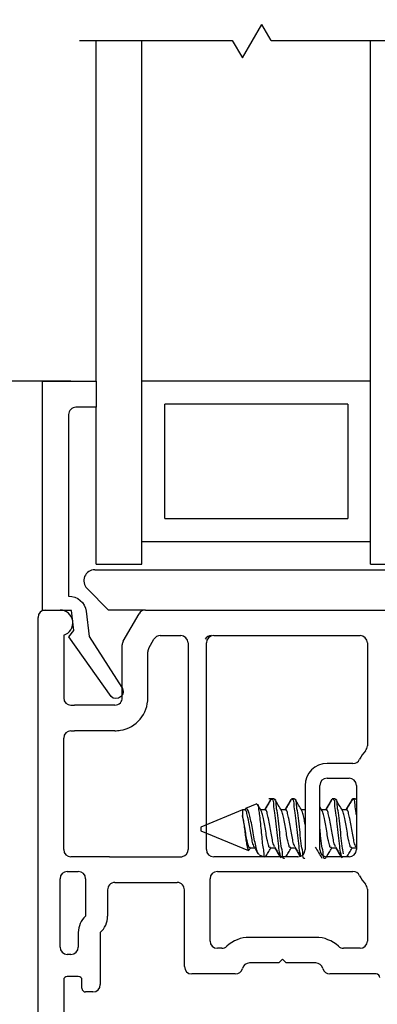
# Model space of a CAD drawing. Extents: x 159.3 to 175.7, y 20.4 to 40.
# Drawn here: x 161.5 to 162.5, y 31.5 to 34.2 of the extents above; entities that cross this region are included whole.
import ezdxf

# ---------------------------------------------------------------- set-up
doc = ezdxf.new("R2010")
doc.units = 0
doc.header["$LTSCALE"] = 0.3
doc.header["$MEASUREMENT"] = 0
doc.layers.get('0').update_dxf_attribs({"linetype": 'CONTINUOUS'})
doc.layers.get('Defpoints').update_dxf_attribs({"linetype": 'CONTINUOUS'})
doc.layers.add('PART', color=7, linetype='CONTINUOUS')
doc.layers.add('VA5000$0$SECTION', color=7, linetype='CONTINUOUS')
doc.styles.add('ARCHITECTURAL', font='simplex.shx', dxfattribs={"height": 0.2})
doc.dimstyles.new('DIM-MMSTACKED', dxfattribs={"dimscale": 0, "dimtxt": 0.125, "dimasz": 0.125, "dimexe": 0.063, "dimexo": 0.063, "dimgap": 0.07, "dimtad": 0, "dimtih": 1, "dimtoh": 1, "dimdec": 4, "dimzin": 4, "dimdsep": 46, "dimlunit": 4, "dimtxsty": 'ARCHITECTURAL', "dimcen": 0.02, "dimclrt": 7, "dimadec": 0, "dimazin": 0, "dimtfac": 0.75, "dimtdec": 4, "dimtmove": 2, "dimatfit": 3, "dimfxl": 1, "dimfrac": 1, "dimtolj": 1, "dimtzin": 4, "dimarcsym": 0})

# ---------------------------------------------------------------- blocks, each defined once
blk = doc.blocks.new('*D2')
at = {"color": 0, "lineweight": -2, "transparency": 16777216}
for p, q in [((161.6785, 33.1627), (160.9608, 33.1627)), ((161.0238, 33.0377), (161.0238, 32.465)), ((161.0238, 31.3814), (161.0238, 32.025)), ((161.5659, 31.2564), (160.9608, 31.2564))]:
    blk.add_line(p, q, dxfattribs=at)
at = {"color": 0, "transparency": 16777216}
for points in [[(161.0029, 33.0377), (161.0446, 33.0377), (161.0238, 33.1627)], [(161.0029, 31.3814), (161.0446, 31.3814), (161.0238, 31.2564)]]:
    blk.add_solid(points, dxfattribs=at)
at = {"layer": 'Defpoints', "color": 0, "transparency": 16777216}
for p in [(161.0238, 33.1627), (161.7415, 33.1627), (161.6289, 31.2564)]:
    blk.add_point(p, dxfattribs=at)
at = {"color": 7, "transparency": 16777216, "insert": (161.0238, 32.395), "char_height": 0.2, "attachment_point": 2, "style": 'ARCHITECTURAL'}
blk.add_mtext('\\A1;1{\\H0.750000x;\\S15#16;}"', dxfattribs=at)
blk = doc.blocks.new('*D3')
at = {"color": 0, "lineweight": -2, "transparency": 16777216}
for p, q in [((161.6785, 33.1627), (159.8861, 33.1627)), ((159.9491, 33.0377), (159.9491, 31.1684)), ((159.9491, 29.2162), (159.9491, 30.7284)), ((161.3362, 29.0912), (159.8861, 29.0912))]:
    blk.add_line(p, q, dxfattribs=at)
at = {"color": 0, "transparency": 16777216}
for points in [[(159.9283, 33.0377), (159.9699, 33.0377), (159.9491, 33.1627)], [(159.9283, 29.2162), (159.9699, 29.2162), (159.9491, 29.0912)]]:
    blk.add_solid(points, dxfattribs=at)
at = {"layer": 'Defpoints', "color": 0, "transparency": 16777216}
for p in [(161.7415, 33.1627), (159.9491, 29.0912), (161.3992, 29.0912)]:
    blk.add_point(p, dxfattribs=at)
at = {"color": 7, "transparency": 16777216, "insert": (159.9491, 31.0984), "char_height": 0.2, "attachment_point": 2, "style": 'ARCHITECTURAL'}
blk.add_mtext('\\A1;4{\\H0.750000x;\\S1#16;}"', dxfattribs=at)
blk = doc.blocks.new('*D15')
at = {"color": 0, "lineweight": -2, "transparency": 16777216}
for p, q in [((161.6785, 35.2952), (159.8861, 35.2952)), ((159.9491, 35.1702), (159.9491, 34.4717)), ((159.9491, 33.2877), (159.9491, 33.7984)), ((161.6785, 33.1627), (159.8861, 33.1627))]:
    blk.add_line(p, q, dxfattribs=at)
at = {"color": 0, "transparency": 16777216}
for points in [[(159.9283, 35.1702), (159.9699, 35.1702), (159.9491, 35.2952)], [(159.9283, 33.2877), (159.9699, 33.2877), (159.9491, 33.1627)]]:
    blk.add_solid(points, dxfattribs=at)
at = {"layer": 'Defpoints', "color": 0, "transparency": 16777216}
for p in [(161.7415, 35.2952), (159.9491, 33.1627), (161.7415, 33.1627)]:
    blk.add_point(p, dxfattribs=at)
at = {"color": 7, "transparency": 16777216, "insert": (159.9491, 34.4017), "char_height": 0.2, "attachment_point": 2, "style": 'ARCHITECTURAL'}
blk.add_mtext('\\A1;DAYLIGHT\\POPENING', dxfattribs=at)
blk = doc.blocks.new('VA5000')
at = {"layer": 'VA5000$0$SECTION', "linetype": 'Continuous'}
blk.add_lwpolyline([(-0.1501, -0.1874, 0.907322), (-0.1205, -0.2125), (-0.0053, -0.0493), (-0.0192, -0.0315), (-0.0125, 0.0231), (0.0665, 0.0231), (0.0665, 0.6491), (-0.0795, 0.6491), (-0.0795, 0.5781), (-0.0245, 0.5781, -0.414214), (-0.0045, 0.5581), (-0.0045, 0.0621, 0.385829), (-0.0521, 0.0206), (-0.0606, -0.0487), (-0.1503, -0.1878)], format="xyb", dxfattribs=at)

msp = doc.modelspace()

# ---------------------------------------------------------------- linework, layer by layer
for p, q in [((162.14727, 34.04626), (162.20027, 34.13806)), ((162.22563, 34.09415), (162.20027, 34.13806)), ((161.70202, 34.09415), (162.11962, 34.09415)), ((161.74748, 33.16266), (161.74748, 34.09415)), ((161.87248, 32.72516), (161.87248, 34.09415)), ((162.11962, 34.09415), (162.14727, 34.04626)), ((162.22563, 34.09415), (162.6477, 34.09415)), ((162.49748, 32.72516), (162.49748, 34.09415)), ((162.49748, 33.16266), (161.87248, 33.16266)), ((162.43498, 33.10016), (161.93498, 33.10016)), ((161.93498, 32.78766), (161.93498, 33.10016)), ((162.43498, 33.10016), (162.43498, 32.78766)), ((161.74748, 32.66266), (161.74748, 33.09166)), ((161.93498, 32.78766), (162.43498, 32.78766)), ((161.87248, 32.66266), (161.87248, 32.72516)), ((161.87248, 32.72516), (162.49748, 32.72516)), ((162.49748, 32.66266), (162.49748, 32.72516)), ((161.74394, 32.64766), (162.64894, 32.64766)), ((161.74748, 32.66266), (161.87248, 32.66266)), ((162.49748, 32.66266), (162.62248, 32.66266)), ((161.78151, 32.53766), (161.72272, 32.59645)), ((161.88244, 32.53766), (161.78151, 32.53766)), ((162.22721, 32.02166), (162.21997, 32.02166)), ((162.23416, 32.02166), (162.22721, 32.02166)), ((162.28277, 32.02166), (162.28171, 32.02166)), ((162.28971, 32.02166), (162.28277, 32.02166)), ((162.39388, 32.02166), (162.39282, 32.02166)), ((162.40082, 32.02166), (162.39388, 32.02166)), ((162.44943, 32.02166), (162.44837, 32.02166)), ((162.45638, 32.02166), (162.44943, 32.02166)), ((162.45801, 32.01973), (162.45638, 32.02008)), ((162.45895, 32.01872), (162.45799, 32.02035)), ((162.1864, 32.00776), (162.15624, 31.99526)), ((162.36543, 31.98914), (162.35894, 31.99999)), ((162.14737, 31.99159), (162.03407, 31.94466)), ((162.1543, 31.99159), (162.14737, 31.99159)), ((162.14737, 31.99159), (162.14737, 31.97634)), ((162.20985, 31.99159), (162.1973, 31.99159)), ((162.26541, 31.99159), (162.25285, 31.99159)), ((162.31894, 31.99159), (162.30841, 31.99159)), ((162.37652, 31.99159), (162.36396, 31.99159)), ((162.43207, 31.99159), (162.41952, 31.99159)), ((162.03407, 31.94466), (162.03407, 31.93466)), ((162.03407, 31.93466), (162.16413, 31.88079)), ((162.16818, 31.88773), (162.18082, 31.88773)), ((162.22374, 31.88773), (162.23638, 31.88773)), ((162.27929, 31.88773), (162.29194, 31.88773)), ((162.39041, 31.88773), (162.40305, 31.88773)), ((162.44596, 31.88773), (162.4586, 31.88773)), ((162.45746, 31.88964), (162.45894, 31.88716)), ((162.45764, 31.88773), (162.45894, 31.88555)), ((162.19269, 31.86896), (162.20669, 31.86316))]:
    msp.add_line(p, q)
for centre, radius, start, end in [((161.74394, 32.61766), 0.03, 90.00001, 224.99964), ((162.06286, 32.44766), 0.02, 89.9979, 149.99718)]:
    msp.add_arc(centre, radius, start, end)
for points, knots in [([(162.22433, 32.01976), (162.22131, 32.01459), (162.2158, 32.00517), (162.2102, 31.99581), (162.20767, 31.99159)], [0, 0, 0, 0, 0.5490729, 1, 1, 1, 1]), ([(162.22542, 32.02002), (162.22237, 32.0148), (162.21682, 32.0053), (162.21118, 31.99585), (162.20864, 31.99159)], [0, 0, 0, 0, 0.5494325, 1, 1, 1, 1]), ([(162.25325, 31.85947), (162.25215, 31.86301), (162.24881, 31.87381), (162.2462, 31.89475), (162.24296, 31.92258), (162.23965, 31.95267), (162.23711, 31.98222), (162.23186, 32.00126), (162.23329, 32.01917), (162.22791, 32.01997), (162.22721, 32.02008)], [0, 0, 0, 0, 0.0676968, 0.2061065, 0.3841362, 0.5785203, 0.7649696, 0.9044677, 0.9875603, 1, 1, 1, 1]), ([(162.26193, 31.85924), (162.26138, 31.85909), (162.25684, 31.85784), (162.25791, 31.87724), (162.2522, 31.89315), (162.25022, 31.92311), (162.24651, 31.95253), (162.24407, 31.98225), (162.2388, 32.00126), (162.24023, 32.01917), (162.23486, 32.01997), (162.23416, 32.02008)], [0, 0, 0, 0, 0.0096827, 0.0799518, 0.216542, 0.3922312, 0.5840598, 0.7680579, 0.9057223, 0.9877221, 1, 1, 1, 1]), ([(162.25432, 31.98914), (162.25124, 31.99427), (162.24504, 32.0046), (162.23893, 32.01497), (162.23586, 32.02019)], [0, 0, 0, 0, 0.4974629, 1, 1, 1, 1]), ([(162.27989, 32.01976), (162.27687, 32.01459), (162.27136, 32.00517), (162.26575, 31.99581), (162.26322, 31.99159)], [0, 0, 0, 0, 0.5490729, 1, 1, 1, 1]), ([(162.28097, 32.02002), (162.27792, 32.0148), (162.27237, 32.0053), (162.26674, 31.99585), (162.2642, 31.99159)], [0, 0, 0, 0, 0.5494325, 1, 1, 1, 1]), ([(162.30648, 31.86752), (162.30622, 31.86839), (162.30381, 31.87654), (162.30187, 31.89478), (162.29848, 31.92258), (162.29521, 31.95267), (162.29267, 31.98222), (162.28741, 32.00126), (162.28885, 32.01917), (162.28347, 32.01997), (162.28277, 32.02008)], [0, 0, 0, 0, 0.0175951, 0.163443, 0.3510399, 0.5558699, 0.7523391, 0.8993338, 0.9868918, 1, 1, 1, 1]), ([(162.31749, 31.85924), (162.31694, 31.85909), (162.3124, 31.85784), (162.31347, 31.87724), (162.30775, 31.89315), (162.30577, 31.92311), (162.30206, 31.95253), (162.29963, 31.98225), (162.29436, 32.00126), (162.29579, 32.01917), (162.29041, 32.01997), (162.28971, 32.02008)], [0, 0, 0, 0, 0.0096827, 0.0799518, 0.2165419, 0.3922311, 0.5840596, 0.7680577, 0.9057219, 0.9877221, 1, 1, 1, 1]), ([(162.30988, 31.98914), (162.30679, 31.99427), (162.30059, 32.0046), (162.29448, 32.01497), (162.29142, 32.02019)], [0, 0, 0, 0, 0.4974629, 1, 1, 1, 1]), ([(162.391, 32.01976), (162.38798, 32.01459), (162.38247, 32.00517), (162.37686, 31.99581), (162.37433, 31.99159)], [0, 0, 0, 0, 0.5490729, 1, 1, 1, 1]), ([(162.39209, 32.02002), (162.38903, 32.0148), (162.38348, 32.0053), (162.37785, 31.99585), (162.37531, 31.99159)], [0, 0, 0, 0, 0.54943044, 1, 1, 1, 1]), ([(162.41992, 31.85947), (162.41882, 31.86301), (162.41548, 31.87381), (162.41286, 31.89476), (162.40965, 31.92253), (162.40621, 31.95288), (162.40409, 31.98155), (162.39781, 32.00278), (162.40108, 32.01766), (162.39243, 32.0215), (162.39213, 32.01991), (162.39207, 32.01962)], [0, 0, 0, 0, 0.0667095, 0.2031017, 0.3785363, 0.5700869, 0.7538183, 0.8912833, 0.9731642, 0.9950916, 1, 1, 1, 1]), ([(162.42359, 31.87127), (162.42236, 31.87837), (162.41945, 31.89506), (162.41668, 31.92261), (162.41323, 31.95266), (162.41073, 31.98222), (162.40547, 32.00126), (162.4069, 32.01917), (162.40152, 32.01997), (162.40082, 32.02008)], [0, 0, 0, 0, 0.1420795, 0.3344667, 0.5445273, 0.7460132, 0.8967614, 0.9865552, 1, 1, 1, 1]), ([(162.42099, 31.98914), (162.4179, 31.99427), (162.4117, 32.0046), (162.4056, 32.01497), (162.40253, 32.02019)], [0, 0, 0, 0, 0.49746493, 1, 1, 1, 1]), ([(162.44683, 32.02032), (162.44381, 32.01515), (162.43819, 32.00555), (162.4325, 31.996), (162.42986, 31.99159)], [0, 0, 0, 0, 0.5378849, 1, 1, 1, 1]), ([(162.44783, 32.02036), (162.4448, 32.01519), (162.43916, 32.00558), (162.43346, 31.99601), (162.43082, 31.99159)], [0, 0, 0, 0, 0.5378468, 1, 1, 1, 1]), ([(162.45894, 31.97816), (162.45873, 31.98006), (162.45768, 31.98964), (162.45401, 32.00118), (162.45551, 32.01918), (162.45013, 32.01997), (162.44943, 32.02008)], [0, 0, 0, 0, 0.1281295, 0.6456102, 0.9538474, 1, 1, 1, 1]), ([(162.19296, 31.86961), (162.19186, 31.87056), (162.18752, 31.87431), (162.18584, 31.88667), (162.18111, 31.90305), (162.17767, 31.92381), (162.17394, 31.94516), (162.17007, 31.96466), (162.16572, 31.98052), (162.16371, 31.9905), (162.15755, 31.99699), (162.15542, 31.99422), (162.15451, 31.99306)], [0, 0, 0, 0, 0.0313879, 0.1240043, 0.2548567, 0.4135815, 0.5827612, 0.7308151, 0.8528347, 0.9348492, 0.9725053, 1, 1, 1, 1]), ([(162.18656, 32.00739), (162.18734, 32.00689), (162.19093, 32.00461), (162.1909, 31.99366), (162.19395, 31.97904), (162.19591, 31.95837), (162.19834, 31.93546), (162.20054, 31.91248), (162.20217, 31.89119), (162.20614, 31.87679), (162.20511, 31.86514), (162.20854, 31.86349), (162.20899, 31.86327)], [0, 0, 0, 0, 0.0183242, 0.0843373, 0.1931935, 0.3370727, 0.5006461, 0.6631109, 0.8099574, 0.9242926, 0.990029, 1, 1, 1, 1]), ([(162.19876, 31.98914), (162.19567, 31.99427), (162.19226, 31.99995), (162.18889, 32.00565), (162.18857, 32.0062)], [0, 0, 0, 0, 0.9042719, 1, 1, 1, 1]), ([(162.14737, 31.97634), (162.14825, 31.97136), (162.15014, 31.96068), (162.15255, 31.94396), (162.1547, 31.92645), (162.15677, 31.91016), (162.15936, 31.89543), (162.16088, 31.88769), (162.16362, 31.87933), (162.16544, 31.88176), (162.16613, 31.88267)], [0, 0, 0, 0, 0.1515288, 0.3249225, 0.5070079, 0.6776331, 0.8265377, 0.9274736, 0.9727758, 1, 1, 1, 1]), ([(162.16818, 31.88873), (162.16763, 31.88861), (162.16436, 31.8879), (162.16316, 31.89956), (162.15893, 31.91035), (162.15626, 31.92905), (162.153, 31.94804), (162.15, 31.96414), (162.148, 31.97343), (162.14737, 31.97634)], [0, 0, 0, 0, 0.0173491, 0.1026374, 0.2626541, 0.4666134, 0.6889667, 0.9027258, 1, 1, 1, 1]), ([(162.17988, 31.88987), (162.17895, 31.89178), (162.17587, 31.89809), (162.17329, 31.9112), (162.17002, 31.92881), (162.16687, 31.94795), (162.16373, 31.96657), (162.15995, 31.97894), (162.15887, 31.99035), (162.155, 31.99055), (162.1543, 31.99059)], [0, 0, 0, 0, 0.0600757, 0.1991267, 0.3763629, 0.569583, 0.7553351, 0.8948812, 0.9808837, 1, 1, 1, 1]), ([(162.22374, 31.88873), (162.22319, 31.88861), (162.21992, 31.8879), (162.21872, 31.89956), (162.21449, 31.91035), (162.2118, 31.92904), (162.20865, 31.94807), (162.20493, 31.96596), (162.20278, 31.97992), (162.1996, 31.98671), (162.19851, 31.98904)], [0, 0, 0, 0, 0.015124, 0.0894736, 0.2289674, 0.406768, 0.6006033, 0.7869468, 0.9269372, 1, 1, 1, 1]), ([(162.23528, 31.89021), (162.23441, 31.892), (162.23139, 31.8982), (162.22885, 31.9112), (162.22557, 31.92881), (162.22243, 31.94795), (162.21928, 31.96657), (162.21551, 31.97894), (162.21443, 31.99035), (162.21055, 31.99055), (162.20985, 31.99059)], [0, 0, 0, 0, 0.0568017, 0.1963371, 0.3741907, 0.5680838, 0.7544828, 0.894515, 0.9808171, 1, 1, 1, 1]), ([(162.27929, 31.88873), (162.27874, 31.88861), (162.27547, 31.8879), (162.27428, 31.89956), (162.27005, 31.91035), (162.26735, 31.92904), (162.2642, 31.94807), (162.26048, 31.96596), (162.25833, 31.97992), (162.25515, 31.98671), (162.25406, 31.98904)], [0, 0, 0, 0, 0.0151213, 0.0894722, 0.2289662, 0.406767, 0.6006027, 0.7869464, 0.9269371, 1, 1, 1, 1]), ([(162.29084, 31.89021), (162.28997, 31.892), (162.28695, 31.8982), (162.28441, 31.9112), (162.28112, 31.92881), (162.27798, 31.94795), (162.27484, 31.96657), (162.27106, 31.97894), (162.26998, 31.99035), (162.26611, 31.99055), (162.26541, 31.99059)], [0, 0, 0, 0, 0.0568017, 0.1963371, 0.3741907, 0.5680838, 0.7544828, 0.894515, 0.9808171, 1, 1, 1, 1]), ([(162.31894, 31.95166), (162.31789, 31.95696), (162.31588, 31.96707), (162.31388, 31.97992), (162.31071, 31.98671), (162.30962, 31.98904)], [0, 0, 0, 0, 0.4200749, 0.8011251, 1, 1, 1, 1]), ([(162.39041, 31.88873), (162.38985, 31.88861), (162.38659, 31.8879), (162.38539, 31.89956), (162.38116, 31.91035), (162.37846, 31.92904), (162.37531, 31.94807), (162.37159, 31.96596), (162.36944, 31.97992), (162.36627, 31.98671), (162.36518, 31.98904)], [0, 0, 0, 0, 0.015124, 0.0894747, 0.2289683, 0.4067686, 0.6006033, 0.786947, 0.9269373, 1, 1, 1, 1]), ([(162.40195, 31.89021), (162.40108, 31.892), (162.39806, 31.8982), (162.39552, 31.9112), (162.39224, 31.92881), (162.3891, 31.94795), (162.38595, 31.96657), (162.38217, 31.97894), (162.38109, 31.99035), (162.37722, 31.99055), (162.37652, 31.99059)], [0, 0, 0, 0, 0.0568019, 0.1963376, 0.3741917, 0.5680849, 0.7544849, 0.8945175, 0.9808198, 1, 1, 1, 1]), ([(162.44596, 31.88873), (162.44541, 31.88861), (162.44214, 31.8879), (162.44094, 31.89956), (162.43672, 31.91035), (162.43402, 31.92904), (162.43087, 31.94807), (162.42715, 31.96596), (162.425, 31.97992), (162.42182, 31.98671), (162.42073, 31.98904)], [0, 0, 0, 0, 0.015124, 0.0894747, 0.2289683, 0.4067686, 0.6006032, 0.7869464, 0.9269373, 1, 1, 1, 1]), ([(162.45763, 31.88993), (162.45671, 31.89181), (162.45365, 31.89811), (162.45107, 31.9112), (162.44779, 31.92881), (162.44465, 31.94795), (162.44151, 31.96657), (162.43773, 31.97894), (162.43665, 31.99035), (162.43278, 31.99055), (162.43207, 31.99059)], [0, 0, 0, 0, 0.0595366, 0.1986677, 0.3760056, 0.5693371, 0.7551962, 0.8948233, 0.9808754, 1, 1, 1, 1]), ([(162.37304, 31.85924), (162.3725, 31.85909), (162.36795, 31.85784), (162.36903, 31.87724), (162.36331, 31.89315), (162.36159, 31.91916), (162.35972, 31.93557), (162.35894, 31.9424)], [0, 0, 0, 0, 0.01870409, 0.15444232, 0.41829258, 0.75767012, 1, 1, 1, 1]), ([(162.16638, 31.88252), (162.16662, 31.88292), (162.16766, 31.88466), (162.16871, 31.8864), (162.16951, 31.88773)], [0, 0, 0, 0, 0.2322935, 1, 1, 1, 1]), ([(162.17971, 31.8896), (162.1825, 31.88492), (162.18604, 31.87899), (162.18954, 31.87305), (162.19026, 31.87181)], [0, 0, 0, 0, 0.791795, 1, 1, 1, 1]), ([(162.21046, 31.86316), (162.21274, 31.86703), (162.21757, 31.87524), (162.22248, 31.88341), (162.22508, 31.88773)], [0, 0, 0, 0, 0.4713043, 1, 1, 1, 1]), ([(162.23513, 31.88984), (162.23816, 31.88477), (162.24345, 31.87589), (162.24868, 31.86698), (162.25092, 31.86316)], [0, 0, 0, 0, 0.5715404, 1, 1, 1, 1]), ([(162.23542, 31.88773), (162.23805, 31.88331), (162.24293, 31.87514), (162.24774, 31.86693), (162.24995, 31.86316)], [0, 0, 0, 0, 0.5404915, 1, 1, 1, 1]), ([(162.26602, 31.86316), (162.2683, 31.86703), (162.27313, 31.87524), (162.27804, 31.88341), (162.28063, 31.88773)], [0, 0, 0, 0, 0.4713043, 1, 1, 1, 1]), ([(162.29068, 31.88984), (162.29371, 31.88477), (162.29874, 31.87633), (162.30371, 31.86786), (162.3057, 31.86449)], [0, 0, 0, 0, 0.60139729, 1, 1, 1, 1]), ([(162.29097, 31.88773), (162.29361, 31.88331), (162.29826, 31.87553), (162.30284, 31.8677), (162.30482, 31.86431)], [0, 0, 0, 0, 0.5671175, 1, 1, 1, 1]), ([(162.34624, 31.88984), (162.34927, 31.88477), (162.35535, 31.87457), (162.36135, 31.86433), (162.36437, 31.85918)], [0, 0, 0, 0, 0.4975096, 1, 1, 1, 1]), ([(162.37475, 31.85913), (162.37782, 31.86435), (162.38344, 31.8739), (162.38915, 31.88341), (162.39174, 31.88773)], [0, 0, 0, 0, 0.5456657, 1, 1, 1, 1]), ([(162.40179, 31.88984), (162.40482, 31.88477), (162.41012, 31.87589), (162.41535, 31.86698), (162.41759, 31.86316)], [0, 0, 0, 0, 0.5715356, 1, 1, 1, 1]), ([(162.40208, 31.88773), (162.40472, 31.88331), (162.4096, 31.87514), (162.4144, 31.86693), (162.41661, 31.86316)], [0, 0, 0, 0, 0.54049395, 1, 1, 1, 1]), ([(162.43268, 31.86316), (162.43496, 31.86703), (162.4398, 31.87524), (162.4447, 31.88341), (162.4473, 31.88773)], [0, 0, 0, 0, 0.4713018, 1, 1, 1, 1])]:
    msp.add_open_spline(points, degree=3, knots=knots)
at = {"layer": 'PART'}
for p, q in [((161.60894, 32.53766), (161.64894, 32.53766)), ((161.88244, 32.53766), (162.65894, 32.53766)), ((161.58894, 31.29641), (161.58894, 32.51766)), ((161.82162, 32.4523), (161.86512, 32.52766)), ((161.65894, 32.46912), (161.65894, 32.29766)), ((161.89162, 32.43354), (161.90554, 32.45766)), ((161.92286, 32.46766), (161.97894, 32.46766)), ((162.06894, 32.46766), (162.46894, 32.46766)), ((161.81894, 32.29766), (161.81894, 32.4423)), ((161.88894, 32.29766), (161.88894, 32.42354)), ((161.99894, 32.44766), (161.99894, 31.88316)), ((162.04894, 31.88316), (162.04894, 32.44766)), ((162.48894, 32.44766), (162.48894, 32.16679)), ((161.67894, 32.27766), (161.68894, 32.27766)), ((161.79894, 32.27766), (161.68894, 32.27766)), ((161.65894, 31.88316), (161.65894, 32.18766)), ((161.67894, 32.20766), (161.68894, 32.20766)), ((161.79894, 32.20766), (161.68894, 32.20766)), ((162.44942, 32.11816), (162.37894, 32.11816)), ((162.37894, 32.07816), (162.43894, 32.07816)), ((162.31894, 32.05816), (162.31894, 31.88316)), ((162.35894, 31.88316), (162.35894, 32.05816)), ((162.45894, 32.05816), (162.45894, 31.88316)), ((161.78394, 31.86316), (161.67894, 31.86316)), ((161.78394, 31.86316), (161.97894, 31.86316)), ((162.29894, 31.86316), (162.06894, 31.86316)), ((162.43894, 31.86316), (162.37894, 31.86316)), ((161.66894, 31.82316), (161.69894, 31.82316)), ((162.07894, 31.82316), (162.44942, 31.82316)), ((161.64894, 31.61641), (161.64894, 31.80316)), ((161.71894, 31.80316), (161.71894, 31.70113)), ((161.79894, 31.79316), (161.96894, 31.79316)), ((162.05894, 31.63316), (162.05894, 31.80316)), ((161.77894, 31.77316), (161.77894, 31.70113)), ((161.98894, 31.56316), (161.98894, 31.77316)), ((162.48894, 31.77453), (162.48894, 31.63316)), ((161.69894, 31.65641), (161.69894, 31.61641)), ((161.75894, 31.65641), (161.75894, 31.51391)), ((162.34784, 31.64316), (162.16657, 31.64316)), ((161.67894, 31.59641), (161.66894, 31.59641)), ((162.09107, 31.61316), (162.07894, 31.61316)), ((162.46894, 31.61316), (162.42334, 31.61316)), ((162.24721, 31.57316), (162.16657, 31.57316)), ((162.25721, 31.58316), (162.24721, 31.57316)), ((162.26721, 31.57316), (162.25721, 31.58316)), ((162.34784, 31.57316), (162.26721, 31.57316)), ((161.69894, 31.53641), (161.66894, 31.53641)), ((162.12784, 31.54316), (162.00894, 31.54316)), ((162.51294, 31.54316), (162.38657, 31.54316)), ((161.65894, 31.52641), (161.65894, 31.33641)), ((161.70894, 31.50391), (161.70894, 31.52641)), ((161.73894, 31.49391), (161.71894, 31.49391))]:
    msp.add_line(p, q, dxfattribs=at)
for centre, radius, start, end in [((161.60894, 32.51766), 0.02, 90, 180), ((161.64894, 32.50266), 0.035, 286.60155, 90), ((161.88244, 32.51766), 0.02, 90, 150), ((161.83894, 32.4423), 0.02, 150, 180), ((161.92286, 32.44766), 0.02, 90, 150), ((161.97894, 32.44766), 0.02, 0, 90), ((162.06894, 32.44766), 0.02, 90, 180), ((162.46894, 32.44766), 0.02, 0, 90), ((161.90894, 32.42354), 0.02, 150, 180), ((161.67894, 32.29766), 0.02, 180, 270), ((161.79894, 32.29766), 0.09, 279.59407, 0), ((161.79894, 32.29766), 0.02, 318.59038, 0), ((161.79894, 32.29766), 0.02, 270, 318.59038), ((161.79894, 32.29766), 0.09, 270, 279.59407), ((161.67894, 32.18766), 0.02, 90, 180), ((162.46894, 32.16679), 0.02, 316.65824, 0), ((162.44942, 32.13816), 0.02, 270, 334.78319), ((162.54894, 32.09129), 0.09, 136.65824, 154.78319), ((162.37894, 32.05816), 0.06, 90, 180), ((162.37894, 32.05816), 0.02, 90, 180), ((162.43894, 32.05816), 0.02, 0, 90), ((161.67894, 31.88316), 0.02, 180, 270), ((161.97894, 31.88316), 0.02, 270, 284.47751), ((161.97894, 31.88316), 0.02, 284.47751, 0), ((162.06894, 31.88316), 0.02, 180, 270), ((162.29894, 31.88316), 0.02, 270, 0), ((162.37894, 31.88316), 0.02, 180, 270), ((162.43894, 31.88316), 0.02, 270, 0), ((161.66894, 31.80316), 0.02, 90, 180), ((161.69894, 31.80316), 0.02, 0, 90), ((162.07894, 31.80316), 0.02, 90, 180), ((162.44942, 31.80316), 0.02, 25.21681, 90), ((162.54894, 31.85002), 0.09, 205.21681, 223.34176), ((161.79894, 31.77316), 0.02, 138.59038, 180), ((161.79894, 31.77316), 0.02, 90, 138.59038), ((161.96894, 31.77316), 0.02, 41.40962, 90), ((161.96894, 31.77316), 0.02, 0, 41.40962), ((162.46894, 31.77453), 0.02, 0, 43.34176), ((161.75894, 31.65641), 0.06, 131.81031, 180), ((161.71894, 31.70113), 0.06, 311.81031, 0), ((162.16657, 31.55316), 0.09, 90, 133.34176), ((162.34784, 31.55316), 0.09, 46.65824, 90), ((161.66894, 31.61641), 0.02, 180, 270), ((161.67894, 31.61641), 0.02, 270, 0), ((162.07894, 31.63316), 0.02, 180, 270), ((162.09107, 31.63316), 0.02, 270, 313.34176), ((162.42334, 31.63316), 0.02, 226.65824, 270), ((162.46894, 31.63316), 0.02, 270, 0), ((162.00894, 31.56316), 0.02, 180, 270), ((162.16657, 31.55316), 0.02, 90, 165.52249), ((162.34784, 31.55316), 0.02, 14.47751, 90), ((161.66894, 31.52641), 0.01, 90, 180), ((161.69894, 31.52641), 0.01, 0, 90), ((162.12784, 31.56316), 0.02, 270, 345.52249), ((162.38657, 31.56316), 0.02, 194.47751, 270), ((162.51294, 31.53316), 0.01, 0, 90), ((161.73894, 31.51391), 0.02, 270, 0), ((161.71894, 31.50391), 0.01, 180, 270)]:
    msp.add_arc(centre, radius, start, end, dxfattribs=at)

# ---------------------------------------------------------------- block references
at = {"xscale": -1}
msp.add_blockref('VA5000', (161.66795, 32.51354), dxfattribs=at)

# ---------------------------------------------------------------- dimensions: what is measured, and where the dimension line sits
at = {"color": 0}
dim = msp.add_linear_dim(base=(159.9491, 33.16266), p1=(161.74148, 35.29517), p2=(161.74148, 33.16266), angle=90, text='DAYLIGHT\\POPENING', dimstyle='DIM-MMSTACKED', override={"dimscale": 1, "dimpost": '\\X'}, dxfattribs=at)
dim.commit()
dim.dimension.update_dxf_attribs({"geometry": '*D15', "text_midpoint": (159.9491, 34.13503), "dimtype": 160})
for base, p1, p2, picture, middle in [((159.9491, 29.09116), (161.74148, 33.16266), (161.39921, 29.09116), '*D3', (159.9491, 30.94837)), ((161.0237555, 33.16266), (161.628936, 31.2564097), (161.7414777, 33.16266), '*D2', (161.0237555, 32.2449809))]:
    dim = msp.add_linear_dim(base=base, p1=p1, p2=p2, angle=90, dimstyle='DIM-MMSTACKED', override={"dimscale": 1, "dimpost": '\\X'}, dxfattribs=at)
    dim.commit()
    dim.dimension.update_dxf_attribs({"geometry": picture, "text_midpoint": middle, "dimtype": 160})

doc.saveas('drawing.dxf')
